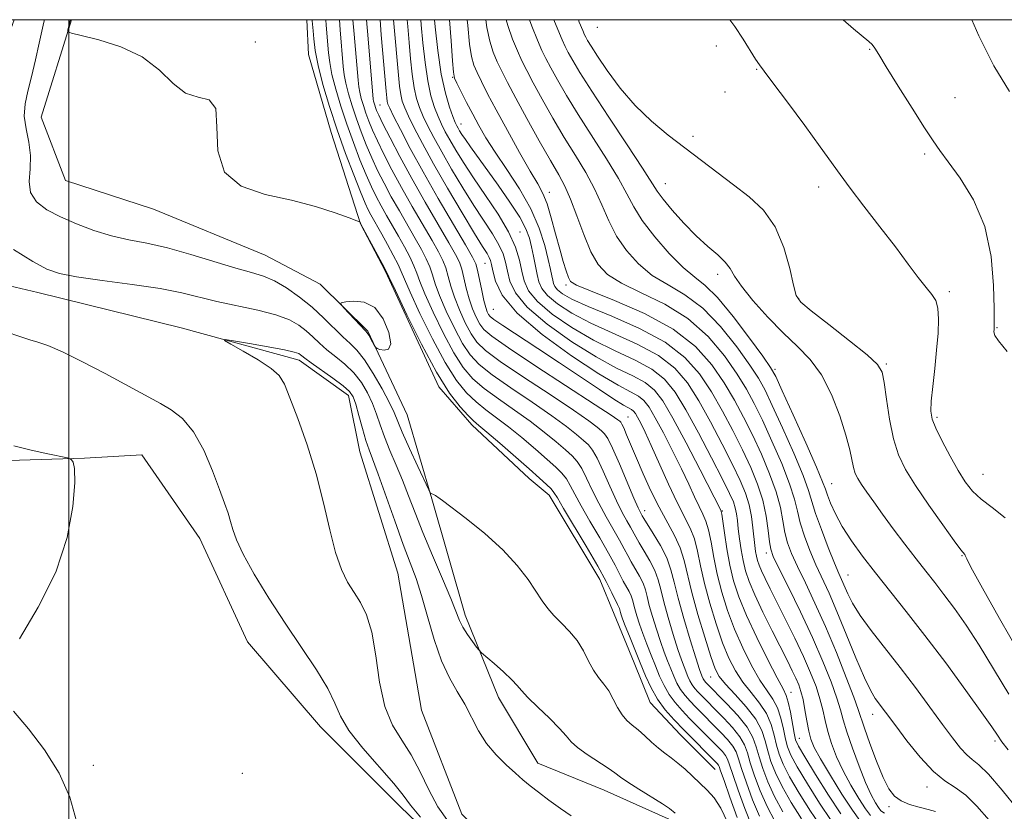
# Model space of a CAD drawing. Extents: x 2107300 to 2110200, y 357300 to 360200.
# Drawn here: x 2109491 to 2109672, y 359855 to 360000 of the extents above; entities that cross this region are included whole.
import ezdxf

# ---------------------------------------------------------------- set-up
doc = ezdxf.new("R2010")
doc.units = 0
doc.header["$MEASUREMENT"] = 0
doc.linetypes.add('rvrstm', pattern=[117.1, 50, -3.9, 0.5, -3.9, 0.5, -3.9, 0.5, -3.9, 50])
for name, color, linetype, lineweight in [('32000', 7, 'Continuous', 0), ('DTM HARD BREAKLINE', 7, 'Continuous', 0), ('DTM SPOT ELEVATION', 2, 'Continuous', 13), ('INDEX CONTOUR', 41, 'Continuous', 13), ('INTERMEDIATE CONTOUR', 44, 'Continuous', 0), ('STREAM - RIVER SINGLE LINE', 142, 'rvrstm', 0)]:
    doc.layers.add(name, color=color, linetype=linetype, lineweight=lineweight)

msp = doc.modelspace()

# ---------------------------------------------------------------- linework, layer by layer
at = {"layer": '32000', "flags": 128}
for points in [[(2107500, 357500), (2110000, 357500), (2110000, 360000), (2107500, 360000), (2107500, 357500)], [(2109500, 360000), (2109500, 357500)]]:
    msp.add_lwpolyline(points, dxfattribs=at)
at = {"layer": 'DTM HARD BREAKLINE'}
for points in [[(2109476.736, 360000, 952.072), (2109476.47, 359997.11, 951.93), (2109471.53, 359982.04, 951.67), (2109465.87, 359964.1, 951.67), (2109464.19, 359952.81, 951.81), (2109466.3, 359939.01, 951.65), (2109478.15, 359927.12, 951.88), (2109488.9, 359918.98, 952.26), (2109502.87, 359919.43, 951.94), (2109513.38, 359920, 951.26), (2109524.07, 359904.64, 950.72), (2109532.84, 359885.66, 951.07), (2109546.23, 359870.03, 950.84), (2109560.96, 359855.32, 950.71), (2109576.15, 359840.77, 950.39), (2109588.28, 359830.84, 949.93), (2109597.68, 359822.68, 949.27), (2109604.09, 359799.76, 948.73), (2109609.24, 359782.09, 948.71), (2109616.66, 359763.54, 949.09)], [(2109674.66, 359756.76, 943.53), (2109667.97, 359750.83, 943.53), (2109658.97, 359763.35, 943.96), (2109652.02, 359780.1, 946.55), (2109646.44, 359795.66, 948.36), (2109639.5, 359812.11, 949.42), (2109634.9, 359820.77, 949.57), (2109631.6, 359834.11, 949.52), (2109622.19, 359842.87, 949.54), (2109610.2, 359853.1, 949.54), (2109598.43, 359858.38, 949.15), (2109586.21, 359863.35, 948.67), (2109579.01, 359875.44, 949.39), (2109572.84, 359890.55, 950.48), (2109566.74, 359911.96, 951.91), (2109562.21, 359927.39, 953.31), (2109554.98, 359942.78, 954.18), (2109546.18, 359951.4, 953.88), (2109536.05, 359956.7, 953.14), (2109515.53, 359965.18, 953.58), (2109499.39, 359970.42, 953.38), (2109494.91, 359982.08, 953.35), (2109500.444, 360000, 954.096)], [(2109543.724, 360000, 955.193), (2109544.068, 359993.583, 955.144), (2109548.204, 359979.296, 954.994), (2109553.621, 359962.45, 953.976), (2109558.182, 359953.739, 953.863), (2109568.015, 359932.55, 953.75), (2109574.077, 359925.527, 953.524), (2109584.639, 359915.688, 953.26), (2109588.292, 359912.593, 953.335), (2109597.603, 359897.109, 953.26), (2109600.25, 359890.741, 953.109), (2109603.934, 359881.781, 953.147), (2109606.884, 359874.486, 953.147), (2109612.452, 359868.585, 953.109), (2109618.8, 359862.198, 953.072)]]:
    msp.add_polyline3d(points, dxfattribs=at)
at = {"layer": 'DTM SPOT ELEVATION'}
for p in [(2109597.18, 359998.62, 989.33), (2109534.26, 359995.92, 954.17), (2109619.06, 359995.15, 989.3), (2109647.22, 359994.55, 991.9), (2109570.55, 359989.39, 975.9), (2109626.47, 359990.9, 989.9), (2109620.6, 359986.72, 988.9), (2109662.9, 359985.64, 992.9), (2109557.17, 359984.3, 964.9), (2109572.06, 359980.85, 974.7), (2109614.74, 359978.54, 988.4), (2109657.32, 359975.32, 991.7), (2109609.67, 359969.85, 986.8), (2109637.83, 359969.28, 989.5), (2109588.35, 359968.24, 978.6), (2109582.92, 359961, 972.8), (2109576.48, 359955.25, 967.1), (2109619.26, 359953.17, 985.5), (2109591.42, 359951.26, 977.7), (2109661.89, 359950, 990.3), (2109634.15, 359948.7, 988.1), (2109578.04, 359946.79, 967.1), (2109670.64, 359943.42, 992.1), (2109650.29, 359936.69, 988.2), (2109629.84, 359935.75, 984.3), (2109602.78, 359926.97, 964.9), (2109659.61, 359926.93, 990.3), (2109668.05, 359916.41, 990.9), (2109640.21, 359914.75, 984.9), (2109605.86, 359909.79, 962.6), (2109620.11, 359909.71, 970.1), (2109628.25, 359902, 975.5), (2109664.21, 359901.49, 987.9), (2109643.23, 359897.92, 982.9), (2109617.98, 359879.19, 963.2), (2109632.74, 359876.36, 970.7), (2109647.76, 359872.35, 979.4), (2109634.29, 359867.91, 970.9), (2109670.3, 359867.45, 983.7), (2109504.5, 359862.98, 951.81), (2109531.87, 359861.46, 951.7), (2109657.77, 359858.98, 979.4), (2109650.79, 359855.35, 977.6)]:
    msp.add_point(p, dxfattribs=at)
at = {"layer": 'INDEX CONTOUR'}
for points in [[(2109549.725, 360000, 960), (2109549.877, 359998.145, 960), (2109550.434, 359991.413, 960), (2109550.613, 359989.896, 960), (2109550.913, 359988.317, 960), (2109551.405, 359986.391, 960), (2109552.066, 359984.171, 960), (2109552.851, 359981.793, 960), (2109553.721, 359979.377, 960), (2109554.662, 359976.971, 960), (2109555.671, 359974.603, 960), (2109556.751, 359972.284, 960), (2109557.935, 359969.939, 960), (2109559.269, 359967.473, 960), (2109560.761, 359964.842, 960), (2109563.683, 359959.803, 960), (2109564.825, 359957.776, 960), (2109565.709, 359956.071, 960), (2109566.361, 359954.57, 960), (2109566.845, 359953.125, 960), (2109567.363, 359951.465, 960), (2109568.155, 359949.288, 960), (2109569.376, 359946.434, 960), (2109570.862, 359943.321, 960), (2109572.365, 359940.509, 960), (2109573.762, 359938.382, 960), (2109575.421, 359936.615, 960), (2109577.832, 359934.707, 960), (2109581.276, 359932.31, 960), (2109585.189, 359929.676, 960), (2109588.796, 359927.214, 960), (2109591.492, 359925.246, 960), (2109593.348, 359923.766, 960), (2109594.605, 359922.685, 960), (2109595.501, 359921.856, 960), (2109596.26, 359920.901, 960), (2109597.107, 359919.385, 960), (2109598.199, 359917.039, 960), (2109599.436, 359914.251, 960), (2109600.654, 359911.574, 960), (2109601.714, 359909.45, 960), (2109602.582, 359907.866, 960), (2109603.25, 359906.698, 960), (2109604.217, 359904.931, 960), (2109604.86, 359903.83, 960), (2109605.788, 359902.318, 960), (2109606.828, 359900.547, 960), (2109607.735, 359898.752, 960), (2109608.341, 359897.075, 960), (2109608.803, 359895.275, 960), (2109609.355, 359893.019, 960), (2109610.161, 359890.122, 960), (2109611.097, 359887.014, 960), (2109611.968, 359884.272, 960), (2109612.625, 359882.331, 960), (2109613.1, 359881.039, 960), (2109613.817, 359879.269, 960), (2109614.175, 359878.492, 960), (2109614.588, 359877.769, 960), (2109615.084, 359877.092, 960), (2109615.651, 359876.445, 960), (2109620.417, 359871.619, 960), (2109622.019, 359869.892, 960), (2109623.362, 359868.216, 960), (2109624.204, 359866.746, 960), (2109624.741, 359865.257, 960), (2109625.279, 359863.428, 960), (2109626.063, 359861.04, 960), (2109627.105, 359858.273, 960), (2109628.355, 359855.411, 960), (2109629.772, 359852.691, 960)], [(2109562.182, 360000, 970), (2109562.291, 359998.737, 970), (2109562.55, 359995.784, 970), (2109562.824, 359992.789, 970), (2109563.131, 359989.961, 970), (2109563.492, 359987.495, 970), (2109563.932, 359985.512, 970), (2109564.478, 359983.838, 970), (2109565.155, 359982.226, 970), (2109566, 359980.444, 970), (2109567.096, 359978.321, 970), (2109568.538, 359975.705, 970), (2109570.367, 359972.533, 970), (2109572.416, 359969.106, 970), (2109574.468, 359965.821, 970), (2109577.885, 359960.626, 970), (2109579.064, 359958.646, 970), (2109579.824, 359956.963, 970), (2109580.287, 359955.41, 970), (2109580.621, 359953.804, 970), (2109581.056, 359951.973, 970), (2109582.086, 359949.791, 970), (2109584.271, 359947.143, 970), (2109587.931, 359944.017, 970), (2109592.439, 359940.808, 970), (2109596.929, 359938.01, 970), (2109600.696, 359935.982, 970), (2109603.667, 359934.522, 970), (2109605.931, 359933.292, 970), (2109607.638, 359931.922, 970), (2109609.186, 359929.921, 970), (2109611.035, 359926.768, 970), (2109613.466, 359922.239, 970), (2109616.044, 359917.295, 970), (2109619.908, 359909.747, 970), (2109619.949, 359909.621, 970), (2109620.033, 359909.131, 970), (2109620.523, 359905.656, 970), (2109620.965, 359902.77, 970), (2109621.523, 359899.723, 970), (2109622.212, 359896.853, 970), (2109623.169, 359893.914, 970), (2109624.561, 359890.51, 970), (2109626.451, 359886.448, 970), (2109628.488, 359882.344, 970), (2109630.216, 359879.016, 970), (2109631.3, 359877.012, 970), (2109631.894, 359875.799, 970), (2109632.269, 359874.573, 970), (2109632.645, 359872.755, 970), (2109633.333, 359868.857, 970), (2109633.602, 359867.645, 970), (2109634.127, 359866.459, 970), (2109635.279, 359864.502, 970), (2109637.271, 359861.273, 970), (2109639.68, 359857.462, 970), (2109641.925, 359854.056, 970)], [(2109576.634, 360000, 980), (2109576.829, 359998.541, 980), (2109577.366, 359996.061, 980), (2109578.017, 359994.042, 980), (2109578.747, 359992.276, 980), (2109579.563, 359990.525, 980), (2109580.625, 359988.428, 980), (2109582.137, 359985.594, 980), (2109584.194, 359981.828, 980), (2109586.469, 359977.732, 980), (2109588.526, 359974.103, 980), (2109590.052, 359971.482, 980), (2109591.201, 359969.377, 980), (2109592.249, 359967.037, 980), (2109593.412, 359963.944, 980), (2109594.673, 359960.505, 980), (2109595.958, 359957.362, 980), (2109597.281, 359954.987, 980), (2109599.002, 359953.179, 980), (2109601.568, 359951.571, 980), (2109605.242, 359949.824, 980), (2109609.546, 359947.716, 980), (2109613.819, 359945.054, 980), (2109617.509, 359941.759, 980), (2109620.517, 359938.204, 980), (2109622.854, 359934.876, 980), (2109624.589, 359932.087, 980), (2109626.018, 359929.447, 980), (2109627.495, 359926.391, 980), (2109629.254, 359922.561, 980), (2109631.049, 359918.439, 980), (2109632.515, 359914.716, 980), (2109633.405, 359911.884, 980), (2109633.943, 359909.645, 980), (2109634.469, 359907.503, 980), (2109635.25, 359905.075, 980), (2109636.249, 359902.45, 980), (2109637.358, 359899.829, 980), (2109639.752, 359894.587, 980), (2109641.215, 359891.239, 980), (2109642.934, 359887.065, 980), (2109644.706, 359882.708, 980), (2109646.265, 359879.023, 980), (2109647.417, 359876.634, 980), (2109648.251, 359875.247, 980), (2109652.01, 359870.206, 980), (2109654.082, 359867.46, 980), (2109656.515, 359864.435, 980), (2109658.933, 359861.823, 980), (2109661.056, 359860.098, 980), (2109662.977, 359858.857, 980), (2109664.885, 359857.477, 980), (2109666.944, 359855.466, 980), (2109669.213, 359852.863, 980)], [(2109621.541, 360000, 990), (2109622.435, 359998.777, 990), (2109623.966, 359996.448, 990), (2109626.25, 359992.762, 990), (2109626.956, 359991.703, 990), (2109627.834, 359990.534, 990), (2109629.441, 359988.426, 990), (2109632.113, 359984.861, 990), (2109635.281, 359980.583, 990), (2109638.152, 359976.652, 990), (2109641.776, 359971.557, 990), (2109643.615, 359969.064, 990), (2109646.164, 359965.745, 990), (2109649.117, 359961.942, 990), (2109651.973, 359958.233, 990), (2109654.33, 359955.093, 990), (2109656.174, 359952.61, 990), (2109657.588, 359950.77, 990), (2109658.645, 359949.488, 990), (2109659.373, 359948.384, 990), (2109659.787, 359947.002, 990), (2109659.912, 359944.987, 990), (2109659.807, 359942.367, 990), (2109659.54, 359939.268, 990), (2109659.182, 359935.874, 990), (2109658.823, 359932.593, 990), (2109658.555, 359929.891, 990), (2109658.476, 359928.049, 990), (2109658.709, 359926.606, 990), (2109659.38, 359924.916, 990), (2109660.55, 359922.529, 990), (2109662.01, 359919.765, 990), (2109663.488, 359917.139, 990), (2109664.798, 359915.04, 990), (2109666.116, 359913.367, 990), (2109667.71, 359911.894, 990), (2109669.761, 359910.366, 990), (2109672.111, 359908.421, 990)], [(2109489.834, 359957.758, 950), (2109493.354, 359955.527, 950), (2109495.927, 359954.148, 950), (2109498.252, 359953.333, 950), (2109501.409, 359952.74, 950), (2109506.11, 359952.089, 950), (2109511.599, 359951.354, 950), (2109516.75, 359950.573, 950), (2109520.746, 359949.779, 950), (2109527.213, 359948.196, 950), (2109534.701, 359946.613, 950), (2109538.053, 359945.762, 950), (2109540.534, 359944.835, 950), (2109542.297, 359943.838, 950), (2109543.644, 359942.784, 950), (2109544.845, 359941.683, 950), (2109546.064, 359940.534, 950), (2109547.436, 359939.331, 950), (2109549.042, 359938.06, 950), (2109550.751, 359936.671, 950), (2109552.378, 359935.107, 950), (2109553.771, 359933.333, 950), (2109554.914, 359931.42, 950), (2109555.825, 359929.464, 950), (2109556.546, 359927.524, 950), (2109557.216, 359925.514, 950), (2109557.999, 359923.314, 950), (2109559.01, 359920.838, 950), (2109560.168, 359918.153, 950), (2109561.344, 359915.361, 950), (2109562.461, 359912.506, 950), (2109563.647, 359909.392, 950), (2109565.085, 359905.764, 950), (2109566.865, 359901.528, 950), (2109568.707, 359897.241, 950), (2109570.24, 359893.621, 950), (2109571.835, 359889.596, 950), (2109572.446, 359888.336, 950), (2109573.283, 359887, 950), (2109574.2, 359885.702, 950), (2109574.958, 359884.688, 950), (2109575.423, 359884.094, 950), (2109575.877, 359883.632, 950), (2109578.173, 359881.648, 950), (2109579.91, 359880.116, 950), (2109581.432, 359878.694, 950), (2109582.415, 359877.639, 950), (2109583.218, 359876.686, 950), (2109584.366, 359875.442, 950), (2109586.204, 359873.651, 950), (2109588.345, 359871.606, 950), (2109590.218, 359869.738, 950), (2109591.438, 359868.357, 950), (2109592.359, 359867.282, 950), (2109593.518, 359866.211, 950), (2109595.282, 359864.93, 950), (2109599.117, 359862.408, 950), (2109600.351, 359861.546, 950), (2109601.382, 359860.795, 950), (2109602.747, 359859.864, 950), (2109604.793, 359858.565, 950), (2109609.12, 359855.873, 950), (2109610.42, 359855.006, 950), (2109611.467, 359854.185, 950)], [(2109564.669, 359853.407, 950), (2109562.821, 359855.644, 950), (2109561.458, 359857.478, 950), (2109559.731, 359859.644, 950), (2109554.033, 359866.094, 950), (2109551.456, 359869.355, 950), (2109549.909, 359872.003, 950), (2109548.888, 359874.397, 950), (2109547.624, 359877.094, 950), (2109545.534, 359880.521, 950), (2109542.786, 359884.585, 950), (2109539.736, 359889.066, 950), (2109536.726, 359893.703, 950), (2109534.057, 359898.083, 950), (2109532.016, 359901.756, 950), (2109530.788, 359904.41, 950), (2109530.137, 359906.292, 950), (2109529.726, 359907.789, 950), (2109529.257, 359909.281, 950), (2109528.599, 359911.127, 950), (2109527.659, 359913.68, 950), (2109526.372, 359917.112, 950), (2109524.77, 359920.878, 950), (2109522.91, 359924.253, 950), (2109520.866, 359926.685, 950), (2109518.783, 359928.315, 950), (2109516.825, 359929.458, 950), (2109506.631, 359934.952, 950), (2109502.52, 359937.123, 950), (2109498.813, 359938.969, 950), (2109496.119, 359940.123, 950), (2109494.254, 359940.751, 950), (2109492.835, 359941.148, 950), (2109491.497, 359941.569, 950), (2109487.921, 359942.789, 950)]]:
    msp.add_polyline3d(points, dxfattribs=at)
at = {"layer": 'INTERMEDIATE CONTOUR'}
for points in [[(2109495.477, 360000, 952), (2109495.376, 359999.55, 952), (2109494.552, 359995.7, 952), (2109493.869, 359992.619, 952), (2109493.123, 359989.512, 952), (2109492.42, 359986.841, 952), (2109491.921, 359984.507, 952), (2109491.795, 359982.27, 952), (2109492.125, 359979.937, 952), (2109492.632, 359977.511, 952), (2109492.947, 359975.039, 952), (2109492.846, 359972.587, 952), (2109492.683, 359970.269, 952), (2109492.957, 359968.218, 952), (2109494.057, 359966.519, 952), (2109495.932, 359965.077, 952), (2109498.424, 359963.755, 952), (2109501.365, 359962.456, 952), (2109504.563, 359961.254, 952), (2109507.817, 359960.267, 952), (2109511.009, 359959.548, 952), (2109514.344, 359958.898, 952), (2109518.108, 359958.055, 952), (2109522.433, 359956.852, 952), (2109530.708, 359954.322, 952), (2109533.586, 359953.512, 952), (2109535.786, 359952.846, 952), (2109537.805, 359951.993, 952), (2109540.028, 359950.699, 952), (2109542.391, 359949.032, 952), (2109544.716, 359947.138, 952), (2109546.853, 359945.171, 952), (2109550.358, 359941.721, 952), (2109551.706, 359940.491, 952), (2109552.958, 359939.246, 952), (2109554.326, 359937.509, 952), (2109555.938, 359934.99, 952), (2109557.569, 359932.143, 952), (2109558.909, 359929.607, 952), (2109559.767, 359927.797, 952), (2109561.296, 359924.164, 952), (2109562.637, 359921.173, 952), (2109564.16, 359917.865, 952), (2109566.153, 359913.593, 952), (2109566.446, 359913.021, 952), (2109566.566, 359912.913, 952), (2109566.924, 359912.78, 952), (2109567.163, 359912.671, 952), (2109567.411, 359912.536, 952), (2109567.642, 359912.391, 952), (2109567.831, 359912.258, 952), (2109568.673, 359911.602, 952), (2109573.008, 359908.302, 952), (2109576.446, 359905.542, 952), (2109579.791, 359902.546, 952), (2109582.441, 359899.675, 952), (2109584.413, 359897.093, 952), (2109587.018, 359893.202, 952), (2109588.044, 359891.798, 952), (2109589.174, 359890.493, 952), (2109590.557, 359889.105, 952), (2109592.052, 359887.575, 952), (2109593.446, 359885.87, 952), (2109594.584, 359883.998, 952), (2109595.537, 359882.12, 952), (2109596.435, 359880.436, 952), (2109597.375, 359879.075, 952), (2109598.331, 359877.879, 952), (2109599.247, 359876.619, 952), (2109600.086, 359875.143, 952), (2109600.884, 359873.606, 952), (2109601.7, 359872.243, 952), (2109602.585, 359871.209, 952), (2109603.564, 359870.359, 952), (2109604.657, 359869.469, 952), (2109605.867, 359868.381, 952), (2109607.135, 359867.199, 952), (2109608.384, 359866.09, 952), (2109609.566, 359865.169, 952), (2109610.731, 359864.32, 952), (2109611.954, 359863.376, 952), (2109613.286, 359862.218, 952), (2109617.364, 359858.416, 952), (2109618.617, 359857.005, 952), (2109619.848, 359855.086, 952), (2109621.07, 359852.491, 952)], [(2109500.217, 360000, 954), (2109500.197, 359999.907, 954), (2109499.812, 359998.078, 954), (2109499.85, 359997.786, 954), (2109500.488, 359997.536, 954), (2109502.274, 359997.111, 954), (2109505.513, 359996.317, 954), (2109509.548, 359995.032, 954), (2109513.481, 359993.151, 954), (2109516.626, 359990.705, 954), (2109519.156, 359988.254, 954), (2109521.455, 359986.49, 954), (2109523.768, 359985.788, 954), (2109525.768, 359985.254, 954), (2109526.985, 359983.674, 954), (2109527.221, 359980.258, 954), (2109527.367, 359975.909, 954), (2109528.582, 359971.956, 954), (2109531.682, 359969.395, 954), (2109536.098, 359967.902, 954), (2109540.913, 359966.824, 954), (2109545.321, 359965.658, 954), (2109548.946, 359964.493, 954), (2109551.526, 359963.57, 954), (2109552.911, 359963.059, 954), (2109553.427, 359962.857, 954), (2109553.516, 359962.789, 954), (2109553.678, 359962.406, 954), (2109557.589, 359955.187, 954), (2109558.206, 359954.022, 954), (2109558.837, 359952.724, 954), (2109560.021, 359950.207, 954), (2109562.12, 359945.78, 954), (2109564.804, 359940.345, 954), (2109567.569, 359935.201, 954), (2109569.989, 359931.378, 954), (2109571.944, 359928.832, 954), (2109573.391, 359927.249, 954), (2109574.384, 359926.281, 954), (2109575.36, 359925.432, 954), (2109576.853, 359924.171, 954), (2109579.205, 359922.145, 954), (2109584.595, 359917.438, 954), (2109586.531, 359915.728, 954), (2109587.826, 359914.55, 954), (2109588.641, 359913.746, 954), (2109589.175, 359913.092, 954), (2109589.801, 359912.092, 954), (2109590.932, 359910.183, 954), (2109595.101, 359903.221, 954), (2109597.226, 359899.563, 954), (2109598.779, 359896.711, 954), (2109599.8, 359894.681, 954), (2109600.847, 359892.503, 954), (2109601.218, 359891.777, 954), (2109601.296, 359891.56, 954), (2109601.427, 359891.035, 954), (2109601.551, 359890.613, 954), (2109601.809, 359889.874, 954), (2109602.292, 359888.606, 954), (2109603.056, 359886.68, 954), (2109605.024, 359881.808, 954), (2109606.01, 359879.417, 954), (2109607.041, 359877.184, 954), (2109608.228, 359875.104, 954), (2109609.654, 359873.16, 954), (2109611.283, 359871.298, 954), (2109613.052, 359869.454, 954), (2109619.197, 359863.263, 954), (2109619.411, 359863.004, 954), (2109619.553, 359862.726, 954), (2109619.826, 359861.958, 954), (2109620.446, 359860.171, 954), (2109621.539, 359857.076, 954), (2109622.892, 359853.362, 954)], [(2109544.735, 360000, 956), (2109544.75, 359999.801, 956), (2109544.882, 359997.968, 956), (2109545.001, 359996.46, 956), (2109545.268, 359994.369, 956), (2109545.804, 359991.595, 956), (2109546.698, 359988.097, 956), (2109547.9, 359984.065, 956), (2109549.326, 359979.747, 956), (2109550.874, 359975.42, 956), (2109552.366, 359971.477, 956), (2109553.608, 359968.341, 956), (2109554.465, 359966.29, 956), (2109555.045, 359965.033, 956), (2109555.519, 359964.138, 956), (2109557.524, 359960.598, 956), (2109558.565, 359958.705, 956), (2109559.636, 359956.704, 956), (2109560.513, 359954.981, 956), (2109561.085, 359953.723, 956), (2109561.679, 359952.304, 956), (2109562.732, 359949.9, 956), (2109564.539, 359945.998, 956), (2109566.823, 359941.337, 956), (2109569.168, 359936.97, 956), (2109571.247, 359933.713, 956), (2109573.103, 359931.426, 956), (2109574.871, 359929.735, 956), (2109576.681, 359928.291, 956), (2109578.637, 359926.847, 956), (2109580.834, 359925.185, 956), (2109583.301, 359923.179, 956), (2109585.777, 359921.068, 956), (2109587.932, 359919.187, 956), (2109589.521, 359917.771, 956), (2109590.638, 359916.667, 956), (2109591.463, 359915.626, 956), (2109592.183, 359914.408, 956), (2109593.013, 359912.812, 956), (2109594.173, 359910.647, 956), (2109595.788, 359907.838, 956), (2109597.595, 359904.769, 956), (2109599.234, 359901.941, 956), (2109600.434, 359899.741, 956), (2109601.915, 359896.829, 956), (2109603, 359894.877, 956), (2109603.39, 359894.102, 956), (2109603.645, 359893.398, 956), (2109604.07, 359891.697, 956), (2109604.421, 359890.449, 956), (2109604.905, 359888.921, 956), (2109605.517, 359887.161, 956), (2109606.246, 359885.23, 956), (2109607.04, 359883.222, 956), (2109607.841, 359881.239, 956), (2109608.613, 359879.368, 956), (2109609.419, 359877.62, 956), (2109610.348, 359875.992, 956), (2109611.464, 359874.471, 956), (2109612.739, 359873.013, 956), (2109614.123, 359871.571, 956), (2109619.302, 359866.361, 956), (2109620.138, 359865.472, 956), (2109620.728, 359864.741, 956), (2109621.103, 359864.066, 956), (2109621.465, 359863.058, 956), (2109622.057, 359861.256, 956), (2109623.047, 359858.397, 956), (2109624.296, 359854.999, 956), (2109625.586, 359851.775, 956)], [(2109547.232, 360000, 958), (2109547.314, 359998.973, 958), (2109547.718, 359993.937, 958), (2109547.94, 359992.133, 958), (2109548.359, 359989.956, 958), (2109549.051, 359987.244, 958), (2109549.983, 359984.118, 958), (2109551.088, 359980.77, 958), (2109552.297, 359977.399, 958), (2109553.514, 359974.224, 958), (2109554.64, 359971.472, 958), (2109555.608, 359969.287, 958), (2109556.49, 359967.486, 958), (2109557.394, 359965.805, 958), (2109558.4, 359964.03, 958), (2109560.604, 359960.201, 958), (2109561.695, 359958.241, 958), (2109562.672, 359956.387, 958), (2109563.437, 359954.776, 958), (2109563.965, 359953.424, 958), (2109564.521, 359951.885, 958), (2109565.443, 359949.594, 958), (2109566.957, 359946.216, 958), (2109568.842, 359942.329, 958), (2109570.766, 359938.74, 958), (2109572.504, 359936.047, 958), (2109574.262, 359934.02, 958), (2109576.352, 359932.221, 958), (2109578.979, 359930.3, 958), (2109581.913, 359928.262, 958), (2109584.815, 359926.2, 958), (2109587.397, 359924.213, 958), (2109589.563, 359922.417, 958), (2109591.269, 359920.936, 958), (2109592.511, 359919.813, 958), (2109593.449, 359918.784, 958), (2109594.285, 359917.506, 958), (2109595.191, 359915.723, 958), (2109596.224, 359913.531, 958), (2109597.413, 359911.111, 958), (2109598.751, 359908.644, 958), (2109601.242, 359904.32, 958), (2109602.088, 359902.77, 958), (2109602.744, 359901.514, 958), (2109603.387, 359900.329, 958), (2109604.914, 359897.712, 958), (2109605.562, 359896.427, 958), (2109605.993, 359895.237, 958), (2109606.321, 359893.959, 958), (2109606.713, 359892.358, 958), (2109607.291, 359890.286, 958), (2109608.001, 359887.967, 958), (2109608.742, 359885.717, 958), (2109609.435, 359883.78, 958), (2109610.07, 359882.13, 958), (2109610.657, 359880.67, 958), (2109611.215, 359879.318, 958), (2109611.797, 359878.056, 958), (2109612.468, 359876.88, 958), (2109613.274, 359875.781, 958), (2109614.195, 359874.729, 958), (2109615.194, 359873.687, 958), (2109619.86, 359868.99, 958), (2109621.078, 359867.682, 958), (2109622.045, 359866.478, 958), (2109622.654, 359865.406, 958), (2109623.103, 359864.157, 958), (2109623.668, 359862.342, 958), (2109624.555, 359859.718, 958), (2109625.7, 359856.636, 958), (2109626.971, 359853.593, 958)], [(2109552.217, 360000, 962), (2109552.441, 359997.317, 962), (2109553.151, 359988.889, 962), (2109553.285, 359987.659, 962), (2109553.467, 359986.677, 962), (2109553.758, 359985.537, 962), (2109554.149, 359984.224, 962), (2109554.614, 359982.817, 962), (2109555.144, 359981.356, 962), (2109555.81, 359979.717, 962), (2109556.703, 359977.735, 962), (2109557.894, 359975.282, 962), (2109559.381, 359972.393, 962), (2109561.144, 359969.141, 962), (2109563.122, 359965.654, 962), (2109566.763, 359959.406, 962), (2109567.956, 359957.312, 962), (2109568.745, 359955.755, 962), (2109569.284, 359954.364, 962), (2109569.724, 359952.826, 962), (2109570.205, 359951.046, 962), (2109570.866, 359948.981, 962), (2109571.795, 359946.652, 962), (2109572.881, 359944.313, 962), (2109573.964, 359942.278, 962), (2109575.02, 359940.716, 962), (2109576.58, 359939.209, 962), (2109579.313, 359937.194, 962), (2109583.574, 359934.319, 962), (2109588.466, 359931.091, 962), (2109592.777, 359928.228, 962), (2109595.588, 359926.28, 962), (2109597.134, 359925.115, 962), (2109597.942, 359924.434, 962), (2109598.49, 359923.898, 962), (2109599.071, 359923.018, 962), (2109599.928, 359921.265, 962), (2109601.206, 359918.355, 962), (2109603.894, 359912.038, 962), (2109604.677, 359910.255, 962), (2109605.075, 359909.414, 962), (2109605.397, 359908.829, 962), (2109605.689, 359908.348, 962), (2109607.435, 359905.59, 962), (2109608.743, 359903.382, 962), (2109609.907, 359901.078, 962), (2109610.69, 359898.914, 962), (2109611.286, 359896.591, 962), (2109611.998, 359893.68, 962), (2109613.033, 359889.954, 962), (2109614.21, 359886.017, 962), (2109615.252, 359882.682, 962), (2109615.948, 359880.554, 962), (2109616.365, 359879.413, 962), (2109616.636, 359878.834, 962), (2109616.873, 359878.456, 962), (2109617.104, 359878.167, 962), (2109620.975, 359874.248, 962), (2109622.959, 359872.102, 962), (2109624.679, 359869.953, 962), (2109625.755, 359868.086, 962), (2109626.38, 359866.356, 962), (2109626.89, 359864.514, 962), (2109627.571, 359862.361, 962), (2109628.509, 359859.911, 962), (2109629.74, 359857.229, 962), (2109631.272, 359854.408, 962)], [(2109554.708, 360000, 964), (2109555.005, 359996.488, 964), (2109555.957, 359985.423, 964), (2109556.021, 359985.038, 964), (2109556.111, 359984.684, 964), (2109556.233, 359984.276, 964), (2109556.377, 359983.84, 964), (2109556.568, 359983.335, 964), (2109556.958, 359982.464, 964), (2109557.734, 359980.866, 964), (2109559.037, 359978.279, 964), (2109560.826, 359974.846, 964), (2109563.02, 359970.808, 964), (2109565.483, 359966.466, 964), (2109567.885, 359962.34, 964), (2109569.843, 359959.008, 964), (2109571.086, 359956.848, 964), (2109571.781, 359955.439, 964), (2109572.208, 359954.159, 964), (2109572.604, 359952.528, 964), (2109573.047, 359950.626, 964), (2109573.577, 359948.675, 964), (2109574.214, 359946.87, 964), (2109574.9, 359945.305, 964), (2109575.562, 359944.048, 964), (2109576.277, 359943.051, 964), (2109577.739, 359941.804, 964), (2109580.794, 359939.68, 964), (2109585.872, 359936.329, 964), (2109596.758, 359929.243, 964), (2109599.684, 359927.313, 964), (2109600.92, 359926.464, 964), (2109601.279, 359926.183, 964), (2109601.452, 359926.008, 964), (2109601.659, 359925.672, 964), (2109601.995, 359924.958, 964), (2109602.545, 359923.689, 964), (2109604.352, 359919.436, 964), (2109605.605, 359916.538, 964), (2109607.018, 359913.413, 964), (2109608.508, 359910.375, 964), (2109611.317, 359905.223, 964), (2109612.385, 359902.932, 964), (2109613.124, 359900.627, 964), (2109614.517, 359894.74, 964), (2109615.63, 359890.683, 964), (2109616.888, 359886.48, 964), (2109618.003, 359882.967, 964), (2109618.802, 359880.72, 964), (2109619.573, 359879.266, 964), (2109620.718, 359877.867, 964), (2109622.485, 359875.965, 964), (2109624.508, 359873.706, 964), (2109626.269, 359871.416, 964), (2109627.386, 359869.344, 964), (2109628.028, 359867.445, 964), (2109628.5, 359865.599, 964), (2109629.079, 359863.682, 964), (2109629.914, 359861.548, 964), (2109631.125, 359859.048, 964), (2109632.772, 359856.124, 964), (2109634.676, 359853.089, 964)], [(2109557.199, 360000, 966), (2109557.432, 359997.249, 966), (2109558.327, 359986.86, 966), (2109558.448, 359985.612, 966), (2109558.534, 359984.989, 966), (2109558.658, 359984.503, 966), (2109558.985, 359983.73, 966), (2109559.699, 359982.264, 966), (2109560.951, 359979.789, 966), (2109562.76, 359976.34, 966), (2109565.114, 359972.045, 966), (2109567.909, 359967.15, 966), (2109570.692, 359962.388, 966), (2109572.922, 359958.611, 966), (2109574.216, 359956.384, 966), (2109574.818, 359955.123, 966), (2109575.132, 359953.953, 966), (2109575.889, 359950.206, 966), (2109576.289, 359948.368, 966), (2109576.633, 359947.088, 966), (2109576.92, 359946.297, 966), (2109577.161, 359945.817, 966), (2109577.442, 359945.446, 966), (2109578.15, 359944.881, 966), (2109579.75, 359943.794, 966), (2109586.191, 359939.58, 966), (2109590.194, 359936.941, 966), (2109597.527, 359932.02, 966), (2109600.214, 359930.246, 966), (2109601.944, 359929.179, 966), (2109603.46, 359928.334, 966), (2109603.828, 359928.038, 966), (2109604.162, 359927.607, 966), (2109604.561, 359926.927, 966), (2109605.121, 359925.866, 966), (2109605.929, 359924.217, 966), (2109607.07, 359921.749, 966), (2109610.243, 359914.659, 966), (2109611.841, 359911.244, 966), (2109614.205, 359906.566, 966), (2109614.994, 359904.585, 966), (2109615.59, 359902.303, 966), (2109616.15, 359899.596, 966), (2109616.853, 359896.401, 966), (2109617.824, 359892.74, 966), (2109618.982, 359888.958, 966), (2109620.189, 359885.481, 966), (2109621.352, 359882.629, 966), (2109622.545, 359880.292, 966), (2109623.884, 359878.25, 966), (2109625.423, 359876.314, 966), (2109626.97, 359874.404, 966), (2109628.269, 359872.468, 966), (2109629.139, 359870.481, 966), (2109629.692, 359868.519, 966), (2109630.111, 359866.685, 966), (2109630.587, 359865.003, 966), (2109631.318, 359863.185, 966), (2109632.509, 359860.866, 966), (2109634.271, 359857.841, 966), (2109636.344, 359854.547, 966), (2109638.374, 359851.584, 966)], [(2109559.689, 360000, 968), (2109559.748, 359999.31, 968), (2109560.576, 359989.824, 968), (2109560.789, 359987.786, 968), (2109561.013, 359986.242, 968), (2109561.295, 359985.007, 968), (2109561.732, 359983.784, 968), (2109562.427, 359982.245, 968), (2109563.483, 359980.103, 968), (2109564.991, 359977.224, 968), (2109567.039, 359973.516, 968), (2109569.612, 359969.04, 968), (2109572.295, 359964.486, 968), (2109574.57, 359960.698, 968), (2109576.051, 359958.295, 968), (2109576.868, 359956.999, 968), (2109577.282, 359956.304, 968), (2109577.524, 359955.746, 968), (2109577.715, 359955.011, 968), (2109577.944, 359953.829, 968), (2109578.402, 359951.969, 968), (2109579.667, 359949.385, 968), (2109582.414, 359946.074, 968), (2109586.99, 359942.149, 968), (2109592.426, 359938.196, 968), (2109597.425, 359934.916, 968), (2109600.98, 359932.814, 968), (2109603.253, 359931.606, 968), (2109604.695, 359930.813, 968), (2109605.733, 359929.98, 968), (2109606.674, 359928.764, 968), (2109607.798, 359926.848, 968), (2109609.294, 359924.053, 968), (2109610.987, 359920.756, 968), (2109612.612, 359917.471, 968), (2109613.957, 359914.627, 968), (2109615.026, 359912.304, 968), (2109615.874, 359910.496, 968), (2109616.557, 359909.128, 968), (2109617.119, 359907.848, 968), (2109617.602, 359906.237, 968), (2109618.057, 359903.979, 968), (2109618.558, 359901.183, 968), (2109619.188, 359898.062, 968), (2109620.018, 359894.797, 968), (2109621.075, 359891.436, 968), (2109622.375, 359887.996, 968), (2109623.901, 359884.539, 968), (2109625.516, 359881.318, 968), (2109627.05, 359878.633, 968), (2109628.362, 359876.663, 968), (2109629.432, 359875.101, 968), (2109630.269, 359873.521, 968), (2109630.892, 359871.618, 968), (2109631.355, 359869.593, 968), (2109631.722, 359867.771, 968), (2109632.095, 359866.324, 968), (2109632.723, 359864.822, 968), (2109633.894, 359862.684, 968), (2109635.771, 359859.557, 968), (2109638.012, 359856.005, 968), (2109640.15, 359852.82, 968)], [(2109564.681, 360000, 972), (2109564.765, 359999.058, 972), (2109565.073, 359995.753, 972), (2109565.472, 359992.135, 972), (2109565.971, 359988.748, 972), (2109566.569, 359986.017, 972), (2109567.224, 359983.892, 972), (2109567.882, 359982.207, 972), (2109568.516, 359980.784, 972), (2109569.2, 359979.418, 972), (2109570.036, 359977.894, 972), (2109571.121, 359976.025, 972), (2109572.538, 359973.727, 972), (2109574.366, 359970.944, 972), (2109576.6, 359967.69, 972), (2109578.902, 359964.253, 972), (2109580.847, 359960.989, 972), (2109582.123, 359958.18, 972), (2109582.86, 359955.808, 972), (2109583.298, 359953.779, 972), (2109583.71, 359951.976, 972), (2109584.506, 359950.196, 972), (2109586.128, 359948.212, 972), (2109588.872, 359945.886, 972), (2109592.451, 359943.42, 972), (2109596.433, 359941.105, 972), (2109600.411, 359939.15, 972), (2109604.081, 359937.438, 972), (2109607.167, 359935.771, 972), (2109609.513, 359933.924, 972), (2109611.45, 359931.562, 972), (2109613.434, 359928.321, 972), (2109615.769, 359924.056, 972), (2109618.162, 359919.487, 972), (2109620.17, 359915.553, 972), (2109621.464, 359912.944, 972), (2109622.169, 359911.364, 972), (2109622.525, 359910.27, 972), (2109622.74, 359909.19, 972), (2109622.904, 359907.946, 972), (2109623.077, 359906.431, 972), (2109623.308, 359904.59, 972), (2109623.605, 359902.572, 972), (2109623.966, 359900.578, 972), (2109624.415, 359898.717, 972), (2109625.08, 359896.73, 972), (2109626.118, 359894.264, 972), (2109627.603, 359891.119, 972), (2109629.297, 359887.7, 972), (2109632.104, 359882.139, 972), (2109632.996, 359880.339, 972), (2109633.657, 359878.949, 972), (2109634.173, 359877.751, 972), (2109634.598, 359876.521, 972), (2109634.971, 359875.031, 972), (2109635.33, 359873.148, 972), (2109635.679, 359871.112, 972), (2109636.019, 359869.258, 972), (2109636.395, 359867.771, 972), (2109637.028, 359866.244, 972), (2109638.185, 359864.123, 972), (2109640.007, 359861.077, 972), (2109642.125, 359857.68, 972), (2109644.048, 359854.733, 972), (2109645.439, 359852.822, 972)], [(2109567.201, 360000, 974), (2109567.322, 359998.718, 974), (2109567.813, 359994.31, 974), (2109568.45, 359990.001, 974), (2109569.206, 359986.521, 974), (2109569.971, 359983.946, 974), (2109570.61, 359982.188, 974), (2109571.033, 359981.125, 974), (2109571.305, 359980.515, 974), (2109571.535, 359980.084, 974), (2109571.825, 359979.587, 974), (2109572.254, 359978.907, 974), (2109572.894, 359977.956, 974), (2109573.819, 359976.644, 974), (2109578.895, 359969.601, 974), (2109581.063, 359966.493, 974), (2109582.873, 359963.691, 974), (2109584.017, 359961.544, 974), (2109584.651, 359959.851, 974), (2109585.043, 359958.268, 974), (2109585.411, 359956.543, 974), (2109586.095, 359953.154, 974), (2109586.4, 359951.802, 974), (2109586.93, 359950.579, 974), (2109587.985, 359949.282, 974), (2109589.813, 359947.754, 974), (2109592.464, 359946.032, 974), (2109595.937, 359944.2, 974), (2109604.496, 359940.354, 974), (2109608.403, 359938.25, 974), (2109611.385, 359935.93, 974), (2109613.701, 359933.228, 974), (2109615.789, 359929.96, 974), (2109617.974, 359926.064, 974), (2109620.126, 359921.977, 974), (2109622.002, 359918.262, 974), (2109623.413, 359915.329, 974), (2109624.402, 359912.978, 974), (2109625.066, 359910.859, 974), (2109625.499, 359908.711, 974), (2109625.772, 359906.631, 974), (2109626.109, 359903.379, 974), (2109626.256, 359902.279, 974), (2109626.414, 359901.39, 974), (2109626.606, 359900.593, 974), (2109626.892, 359899.741, 974), (2109627.336, 359898.684, 974), (2109628.003, 359897.276, 974), (2109628.942, 359895.387, 974), (2109631.77, 359889.759, 974), (2109633.472, 359886.303, 974), (2109635.067, 359882.932, 974), (2109636.366, 359879.973, 974), (2109637.362, 359877.418, 974), (2109638.088, 359875.179, 974), (2109638.601, 359873.157, 974), (2109639.031, 359871.207, 974), (2109639.529, 359869.176, 974), (2109640.222, 359866.942, 974), (2109641.151, 359864.517, 974), (2109642.337, 359861.945, 974), (2109643.754, 359859.315, 974), (2109645.207, 359856.883, 974), (2109646.456, 359854.954, 974), (2109647.371, 359853.715, 974)], [(2109569.997, 360000, 976), (2109570.273, 359996.146, 976), (2109570.52, 359992.454, 976), (2109570.684, 359990.352, 976), (2109570.897, 359989.267, 976), (2109571.33, 359988.309, 976), (2109573.115, 359984.791, 976), (2109574.234, 359982.637, 976), (2109575.373, 359980.527, 976), (2109576.68, 359978.292, 976), (2109578.361, 359975.668, 976), (2109580.521, 359972.481, 976), (2109582.85, 359968.906, 976), (2109584.937, 359965.211, 976), (2109586.465, 359961.654, 976), (2109587.484, 359958.475, 976), (2109588.137, 359955.909, 976), (2109588.555, 359954.111, 976), (2109588.812, 359952.928, 976), (2109588.974, 359952.13, 976), (2109589.113, 359951.509, 976), (2109589.357, 359950.947, 976), (2109589.842, 359950.351, 976), (2109590.754, 359949.622, 976), (2109592.476, 359948.644, 976), (2109595.442, 359947.294, 976), (2109599.842, 359945.486, 976), (2109604.91, 359943.27, 976), (2109609.639, 359940.73, 976), (2109613.258, 359937.936, 976), (2109615.952, 359934.895, 976), (2109618.144, 359931.599, 976), (2109620.179, 359928.072, 976), (2109622.09, 359924.467, 976), (2109623.833, 359920.972, 976), (2109625.362, 359917.722, 976), (2109626.629, 359914.661, 976), (2109627.588, 359911.681, 976), (2109628.217, 359908.744, 976), (2109628.593, 359906.09, 976), (2109628.822, 359904.026, 976), (2109629.04, 359902.667, 976), (2109629.513, 359901.349, 976), (2109630.539, 359899.217, 976), (2109632.297, 359895.675, 976), (2109634.496, 359891.173, 976), (2109636.723, 359886.424, 976), (2109638.633, 359882.049, 976), (2109640.135, 359878.297, 976), (2109641.205, 359875.328, 976), (2109641.872, 359873.166, 976), (2109642.383, 359871.302, 976), (2109643.038, 359869.094, 976), (2109644.049, 359866.113, 976), (2109645.275, 359862.79, 976), (2109646.488, 359859.768, 976), (2109647.502, 359857.553, 976), (2109648.288, 359856.087, 976), (2109648.864, 359855.174, 976), (2109649.303, 359854.608, 976), (2109649.926, 359854.145, 976)], [(2109573.241, 360000, 978), (2109573.339, 359998.927, 978), (2109573.675, 359995.497, 978), (2109574.025, 359993.206, 978), (2109574.457, 359991.655, 978), (2109575.039, 359990.292, 978), (2109575.846, 359988.628, 978), (2109576.986, 359986.4, 978), (2109578.577, 359983.408, 978), (2109580.646, 359979.61, 978), (2109582.865, 359975.611, 978), (2109584.815, 359972.178, 978), (2109586.191, 359969.827, 978), (2109587.135, 359968.072, 978), (2109587.899, 359966.177, 978), (2109588.684, 359963.612, 978), (2109589.483, 359960.668, 978), (2109590.233, 359957.841, 978), (2109590.883, 359955.538, 978), (2109591.417, 359953.812, 978), (2109591.829, 359952.624, 978), (2109592.246, 359951.871, 978), (2109593.33, 359951.187, 978), (2109595.874, 359950.14, 978), (2109600.336, 359948.394, 978), (2109605.821, 359946.005, 978), (2109611.097, 359943.126, 978), (2109615.196, 359939.917, 978), (2109618.211, 359936.558, 978), (2109620.499, 359933.237, 978), (2109622.384, 359930.079, 978), (2109624.054, 359926.957, 978), (2109625.664, 359923.681, 978), (2109627.308, 359920.141, 978), (2109628.839, 359916.55, 978), (2109630.052, 359913.198, 978), (2109630.811, 359910.314, 978), (2109631.268, 359907.868, 978), (2109631.646, 359905.764, 978), (2109632.145, 359903.871, 978), (2109632.881, 359901.9, 978), (2109633.948, 359899.523, 978), (2109635.406, 359896.479, 978), (2109637.169, 359892.765, 978), (2109639.12, 359888.443, 978), (2109641.118, 359883.689, 978), (2109642.935, 359879.122, 978), (2109644.322, 359875.477, 978), (2109645.134, 359873.203, 978), (2109646.271, 359869.766, 978), (2109647.268, 359866.965, 978), (2109648.503, 359863.693, 978), (2109649.725, 359860.714, 978), (2109650.766, 359858.617, 978), (2109651.779, 359857.284, 978), (2109652.994, 359856.422, 978), (2109654.563, 359855.777, 978), (2109656.309, 359855.268, 978), (2109657.972, 359854.851, 978), (2109659.354, 359854.472, 978)], [(2109580.413, 360000, 982), (2109580.707, 359998.915, 982), (2109581.576, 359996.429, 982), (2109582.456, 359994.26, 982), (2109583.267, 359992.445, 982), (2109584.165, 359990.636, 982), (2109585.362, 359988.386, 982), (2109587.003, 359985.39, 982), (2109588.967, 359981.91, 982), (2109591.063, 359978.348, 982), (2109593.117, 359975.024, 982), (2109595.015, 359971.916, 982), (2109596.659, 359968.923, 982), (2109598.008, 359965.965, 982), (2109599.264, 359963.055, 982), (2109600.689, 359960.233, 982), (2109602.494, 359957.549, 982), (2109604.697, 359955.101, 982), (2109607.262, 359953.002, 982), (2109610.148, 359951.255, 982), (2109613.271, 359949.428, 982), (2109616.54, 359946.983, 982), (2109619.822, 359943.601, 982), (2109622.822, 359939.85, 982), (2109625.209, 359936.515, 982), (2109626.794, 359934.095, 982), (2109627.982, 359931.937, 982), (2109629.327, 359929.1, 982), (2109631.2, 359924.98, 982), (2109633.259, 359920.328, 982), (2109634.978, 359916.233, 982), (2109636, 359913.454, 982), (2109637.293, 359909.241, 982), (2109638.355, 359906.28, 982), (2109639.618, 359903.001, 982), (2109640.768, 359900.135, 982), (2109641.573, 359898.212, 982), (2109643.186, 359894.493, 982), (2109644.073, 359892.737, 982), (2109645.471, 359890.495, 982), (2109647.514, 359887.722, 982), (2109652.825, 359880.964, 982), (2109655.639, 359877.257, 982), (2109658.295, 359873.66, 982), (2109660.616, 359870.486, 982), (2109662.469, 359867.979, 982), (2109663.919, 359866.13, 982), (2109665.077, 359864.864, 982), (2109666.099, 359864.014, 982), (2109667.303, 359863.04, 982), (2109669.051, 359861.31, 982), (2109671.564, 359858.416, 982), (2109674.488, 359854.859, 982)], [(2109584.7, 360000, 984), (2109585.136, 359998.816, 984), (2109586.164, 359996.243, 984), (2109586.972, 359994.365, 984), (2109587.705, 359992.844, 984), (2109588.586, 359991.178, 984), (2109589.812, 359988.952, 984), (2109591.465, 359986.088, 984), (2109593.599, 359982.594, 984), (2109598.829, 359974.456, 984), (2109601.068, 359970.81, 984), (2109602.604, 359967.986, 984), (2109603.855, 359965.605, 984), (2109605.419, 359963.104, 984), (2109607.708, 359960.111, 984), (2109610.391, 359957.024, 984), (2109612.957, 359954.434, 984), (2109615.054, 359952.685, 984), (2109616.996, 359951.139, 984), (2109619.261, 359948.911, 984), (2109622.134, 359945.444, 984), (2109625.128, 359941.495, 984), (2109627.563, 359938.153, 984), (2109628.998, 359936.103, 984), (2109629.946, 359934.427, 984), (2109631.158, 359931.81, 984), (2109633.146, 359927.399, 984), (2109635.468, 359922.217, 984), (2109637.442, 359917.751, 984), (2109638.57, 359915.085, 984), (2109639.102, 359913.688, 984), (2109639.469, 359912.623, 984), (2109640.043, 359911.13, 984), (2109640.936, 359909.156, 984), (2109642.198, 359906.823, 984), (2109643.863, 359904.235, 984), (2109645.902, 359901.412, 984), (2109648.269, 359898.353, 984), (2109653.956, 359891.257, 984), (2109657.393, 359886.844, 984), (2109661.205, 359881.763, 984), (2109664.895, 359876.717, 984), (2109667.852, 359872.591, 984), (2109669.664, 359870.001, 984), (2109670.706, 359868.48, 984), (2109671.548, 359867.29, 984), (2109672.677, 359865.799, 984)], [(2109589.172, 360000, 986), (2109589.873, 359998.227, 986), (2109590.676, 359996.285, 986), (2109591.244, 359995.052, 986), (2109591.811, 359993.971, 986), (2109592.621, 359992.515, 986), (2109593.962, 359990.267, 986), (2109596.135, 359986.839, 986), (2109599.247, 359982.106, 986), (2109602.643, 359976.995, 986), (2109605.478, 359972.697, 986), (2109608.176, 359968.466, 986), (2109609.237, 359967.024, 986), (2109610.906, 359965.012, 986), (2109613.039, 359962.627, 986), (2109615.322, 359960.29, 986), (2109617.467, 359958.336, 986), (2109619.299, 359956.753, 986), (2109620.67, 359955.438, 986), (2109621.548, 359954.253, 986), (2109622.358, 359952.888, 986), (2109623.641, 359950.995, 986), (2109625.771, 359948.365, 986), (2109628.478, 359945.35, 986), (2109631.325, 359942.441, 986), (2109633.952, 359939.961, 986), (2109636.302, 359937.557, 986), (2109638.392, 359934.708, 986), (2109640.226, 359931.088, 986), (2109641.743, 359927.166, 986), (2109642.866, 359923.607, 986), (2109643.562, 359920.926, 986), (2109644.255, 359917.674, 986), (2109644.589, 359916.618, 986), (2109645.059, 359915.649, 986), (2109645.738, 359914.556, 986), (2109646.693, 359913.156, 986), (2109647.968, 359911.365, 986), (2109649.599, 359909.123, 986), (2109651.575, 359906.438, 986), (2109653.705, 359903.584, 986), (2109655.749, 359900.9, 986), (2109657.538, 359898.618, 986), (2109659.189, 359896.54, 986), (2109660.889, 359894.355, 986), (2109662.796, 359891.792, 986), (2109664.943, 359888.719, 986), (2109667.331, 359885.041, 986), (2109672.828, 359876.017, 986)], [(2109593.662, 360000, 988), (2109593.843, 359999.538, 988), (2109594.459, 359998.006, 988), (2109594.794, 359997.235, 988), (2109595.036, 359996.763, 988), (2109595.374, 359996.159, 988), (2109596.014, 359995.107, 988), (2109597.164, 359993.32, 988), (2109598.971, 359990.64, 988), (2109601.334, 359987.434, 988), (2109604.09, 359984.201, 988), (2109607.084, 359981.331, 988), (2109610.193, 359978.787, 988), (2109616.327, 359974.131, 988), (2109622.18, 359969.665, 988), (2109625.041, 359967.448, 988), (2109627.678, 359964.965, 988), (2109629.871, 359961.904, 988), (2109631.461, 359958.14, 988), (2109632.526, 359954.296, 988), (2109633.202, 359951.181, 988), (2109633.71, 359949.316, 988), (2109634.598, 359948.062, 988), (2109636.494, 359946.492, 988), (2109639.742, 359943.965, 988), (2109643.535, 359940.994, 988), (2109646.78, 359938.381, 988), (2109648.666, 359936.654, 988), (2109649.503, 359935.243, 988), (2109649.884, 359933.304, 988), (2109650.306, 359930.258, 988), (2109650.877, 359926.575, 988), (2109651.61, 359922.989, 988), (2109652.547, 359920.021, 988), (2109653.842, 359917.329, 988), (2109655.677, 359914.36, 988), (2109658.105, 359910.781, 988), (2109660.667, 359907.143, 988), (2109662.777, 359904.222, 988), (2109664, 359902.575, 988), (2109664.701, 359901.689, 988), (2109664.811, 359901.502, 988), (2109664.929, 359901.247, 988), (2109665.069, 359900.912, 988), (2109665.328, 359900.346, 988), (2109666.127, 359898.828, 988), (2109667.97, 359895.497, 988), (2109671.122, 359889.913, 988), (2109674.913, 359883.309, 988)], [(2109642.34, 360000, 992), (2109644.249, 359998.347, 992), (2109647.097, 359995.984, 992), (2109647.693, 359995.428, 992), (2109648.179, 359994.787, 992), (2109648.92, 359993.59, 992), (2109650.289, 359991.343, 992), (2109652.491, 359987.803, 992), (2109655.052, 359983.73, 992), (2109657.332, 359980.138, 992), (2109658.898, 359977.724, 992), (2109660.145, 359975.931, 992), (2109661.676, 359973.888, 992), (2109663.886, 359970.888, 992), (2109666.338, 359966.884, 992), (2109668.388, 359961.991, 992), (2109669.557, 359956.467, 992), (2109670.019, 359951.127, 992), (2109670.115, 359946.923, 992), (2109670.13, 359944.535, 992), (2109670.126, 359943.533, 992), (2109670.088, 359942.986, 992), (2109670.081, 359942.721, 992), (2109670.109, 359942.405, 992), (2109670.261, 359941.949, 992), (2109670.912, 359940.964, 992), (2109672.506, 359938.987, 992)], [(2109665.998, 360000, 994), (2109667.292, 359997.047, 994), (2109670.053, 359991.534, 994), (2109672.937, 359986.799, 994)], [(2109557.136, 359939.413, 954), (2109557.945, 359939.247, 954), (2109558.765, 359939.43, 954), (2109559.17, 359940.432, 954), (2109558.827, 359942.501, 954), (2109557.793, 359945.002, 954), (2109556.222, 359947.077, 954), (2109554.305, 359948.088, 954), (2109552.395, 359948.283, 954), (2109550.883, 359948.127, 954), (2109550.081, 359947.971, 954), (2109549.988, 359947.696, 954), (2109550.523, 359947.066, 954), (2109554.496, 359942.816, 954), (2109554.84, 359942.42, 954), (2109555.109, 359942.015, 954), (2109555.472, 359941.393, 954), (2109556.211, 359940.074, 954), (2109556.422, 359939.731, 954), (2109556.662, 359939.559, 954), (2109557.136, 359939.413, 954)], [(2109569.764, 359852.573, 948), (2109567.853, 359855.301, 948), (2109566.156, 359858.457, 948), (2109564.569, 359861.77, 948), (2109562.945, 359864.878, 948), (2109561.201, 359867.588, 948), (2109559.507, 359870.351, 948), (2109558.098, 359873.784, 948), (2109557.124, 359878.249, 948), (2109556.404, 359883.103, 948), (2109555.676, 359887.447, 948), (2109554.736, 359890.615, 948), (2109553.621, 359892.871, 948), (2109552.429, 359894.708, 948), (2109551.245, 359896.598, 948), (2109550.095, 359898.928, 948), (2109548.997, 359902.061, 948), (2109547.939, 359906.235, 948), (2109546.8, 359911.188, 948), (2109545.435, 359916.535, 948), (2109543.776, 359921.866, 948), (2109542.066, 359926.693, 948), (2109540.627, 359930.505, 948), (2109539.634, 359932.983, 948), (2109538.668, 359934.574, 948), (2109537.164, 359935.916, 948), (2109534.779, 359937.48, 948), (2109532.06, 359939.08, 948), (2109529.778, 359940.362, 948), (2109528.591, 359941.055, 948), (2109528.721, 359941.213, 948), (2109530.279, 359940.973, 948), (2109533.191, 359940.473, 948), (2109536.646, 359939.864, 948), (2109539.645, 359939.301, 948), (2109541.437, 359938.903, 948), (2109542.254, 359938.635, 948), (2109542.571, 359938.43, 948), (2109542.838, 359938.196, 948), (2109543.385, 359937.763, 948), (2109544.514, 359936.941, 948), (2109548.545, 359934.097, 948), (2109550.429, 359932.704, 948), (2109551.603, 359931.675, 948), (2109552.259, 359930.697, 948), (2109552.741, 359929.32, 948), (2109553.322, 359927.257, 948), (2109553.978, 359924.864, 948), (2109554.613, 359922.656, 948), (2109555.182, 359920.935, 948), (2109556.826, 359916.495, 948), (2109559.891, 359907.874, 948), (2109561.466, 359903.528, 948), (2109562.747, 359900.154, 948), (2109563.818, 359897.286, 948), (2109564.839, 359894.171, 948), (2109565.944, 359890.292, 948), (2109567.164, 359886.07, 948), (2109568.5, 359882.16, 948), (2109569.941, 359879.044, 948), (2109571.404, 359876.513, 948), (2109572.792, 359874.187, 948), (2109575.323, 359869.32, 948), (2109576.777, 359866.974, 948), (2109578.524, 359864.858, 948), (2109580.379, 359863.024, 948), (2109582.086, 359861.503, 948), (2109583.483, 359860.287, 948), (2109584.786, 359859.192, 948), (2109586.306, 359857.994, 948), (2109588.245, 359856.545, 948), (2109590.368, 359855.017, 948), (2109592.331, 359853.661, 948)], [(2109490.884, 359886.177, 952), (2109494.367, 359892.029, 952), (2109497.584, 359898.428, 952), (2109499.667, 359904.808, 952), (2109500.71, 359910.522, 952), (2109501.051, 359914.9, 952), (2109500.996, 359917.487, 952), (2109500.747, 359918.684, 952), (2109500.476, 359919.106, 952), (2109500.25, 359919.288, 952), (2109499.72, 359919.444, 952), (2109496.095, 359920.183, 952), (2109493.064, 359920.85, 952), (2109489.86, 359921.662, 952)], [(2109489.033, 359836.48, 952), (2109492.552, 359837.245, 952), (2109495.936, 359837.595, 952), (2109498.741, 359837.353, 952), (2109500.642, 359836.483, 952), (2109501.789, 359835.515, 952), (2109502.453, 359835.125, 952), (2109502.862, 359835.819, 952), (2109503.079, 359837.44, 952), (2109503.123, 359839.667, 952), (2109503.008, 359842.248, 952), (2109502.708, 359845.221, 952), (2109502.191, 359848.694, 952), (2109501.394, 359852.715, 952), (2109500.135, 359857.082, 952), (2109498.203, 359861.533, 952), (2109495.521, 359865.812, 952), (2109492.537, 359869.687, 952), (2109489.834, 359872.936, 952)]]:
    msp.add_polyline3d(points, dxfattribs=at)
at = {"layer": 'STREAM - RIVER SINGLE LINE'}
msp.add_polyline3d([(2109489.904, 360000, 949.666), (2109483.84, 359983.22, 949.55), (2109476.11, 359962.11, 949.28), (2109478.76, 359953.57, 949.21), (2109494.27, 359949.84, 949.1), (2109520.63, 359943.37, 948.23), (2109542.33, 359937.45, 947.55), (2109551.42, 359930.94, 947.42), (2109553.49, 359920.59, 947.07), (2109560.49, 359898.29, 946.73), (2109564.82, 359873.09, 946.08), (2109572.25, 359853.95, 946.01), (2109583.33, 359843.25, 945.9), (2109591.65, 359837.78, 945.77), (2109609.1, 359836.47, 945.17), (2109616.82, 359831, 944.85), (2109620.97, 359822.18, 944.47), (2109626.05, 359810.82, 943.96), (2109634.74, 359799.65, 942.96), (2109645.32, 359780.39, 942.43)], dxfattribs=at)

doc.saveas('drawing.dxf')
